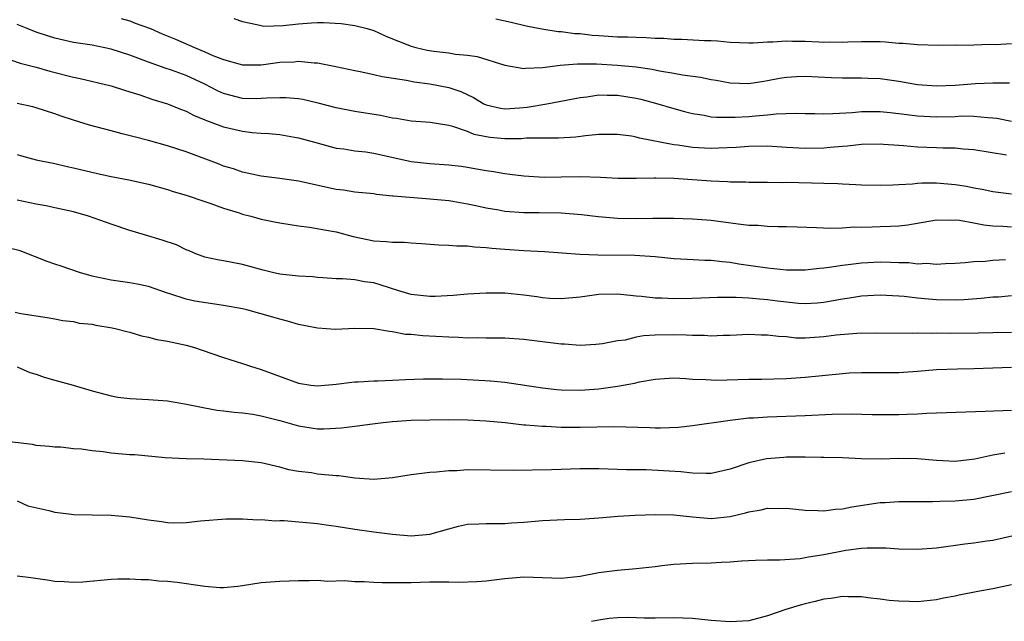
# Model space of a CAD drawing. Units: inches. Extents: x 2658000 to 2661000, y 1560000 to 1561272.
# Drawn here: x 2658069 to 2658174, y 1560848 to 1560912 of the extents above; entities that cross this region are included whole.
import ezdxf

# ---------------------------------------------------------------- set-up
doc = ezdxf.new("R2010")
doc.units = ezdxf.units.IN
doc.header["$MEASUREMENT"] = 0
doc.layers.add('LD26581560_2ft', color=125, linetype='Continuous')

msp = doc.modelspace()

# ---------------------------------------------------------------- linework, layer by layer
at = {"layer": 'LD26581560_2ft'}
for points, elevation in [([(2658174.49, 1560897.51), (2658171, 1560898.07), (2658169.85, 1560898.15), (2658169, 1560898.24), (2658167.73, 1560898.27), (2658167, 1560898.31), (2658165, 1560898.38), (2658163.49, 1560898.51), (2658163, 1560898.53), (2658161.35, 1560898.65), (2658161, 1560898.67), (2658159, 1560898.64), (2658157.52, 1560898.48), (2658157, 1560898.45), (2658155.68, 1560898.32), (2658155, 1560898.27), (2658153, 1560898.23), (2658151, 1560898.33), (2658149, 1560898.46), (2658147, 1560898.45), (2658145.66, 1560898.34), (2658143.75, 1560898.25), (2658143, 1560898.23), (2658142.26, 1560898.26), (2658141, 1560898.33), (2658139.42, 1560898.58), (2658139, 1560898.63), (2658135.33, 1560899.33), (2658135, 1560899.43), (2658134.48, 1560899.52), (2658133, 1560899.71), (2658131.72, 1560899.72), (2658131, 1560899.71), (2658129.58, 1560899.58), (2658128.57, 1560899.43), (2658126.69, 1560899.31), (2658123.31, 1560899.31), (2658122.74, 1560899.26), (2658121, 1560899.25), (2658119.41, 1560899.41), (2658119, 1560899.47), (2658117.72, 1560899.72), (2658117, 1560900.02), (2658115.44, 1560900.56), (2658115, 1560900.67), (2658113.02, 1560900.98), (2658111, 1560901.13), (2658109.42, 1560901.42), (2658109, 1560901.47), (2658107.74, 1560901.74), (2658105, 1560902.17), (2658103, 1560902.57), (2658101.07, 1560903.07), (2658099.43, 1560903.43), (2658099, 1560903.51), (2658097.62, 1560903.62), (2658097, 1560903.64), (2658095.6, 1560903.6), (2658095, 1560903.54), (2658094.47, 1560903.53), (2658093, 1560903.57), (2658091, 1560904.07), (2658090.35, 1560904.36), (2658089, 1560905.07), (2658087, 1560906), (2658085.43, 1560906.57), (2658084.78, 1560906.78), (2658083, 1560907.43), (2658081, 1560908.18), (2658079, 1560908.83), (2658077, 1560909.24), (2658075, 1560909.54), (2658073, 1560909.99), (2658072.22, 1560910.22), (2658071, 1560910.64), (2658070.05, 1560911), (2658069, 1560911.44)], 8376), ([(2658080.09, 1560912.09), (2658081, 1560911.83), (2658081.58, 1560911.58), (2658083.19, 1560911), (2658084.44, 1560910.44), (2658085.88, 1560909.88), (2658087.88, 1560909), (2658089, 1560908.54), (2658089.85, 1560908.15), (2658091, 1560907.7), (2658093, 1560907.13), (2658095, 1560907.16), (2658097, 1560907.42), (2658098.52, 1560907.48), (2658099, 1560907.54), (2658100.64, 1560907.36), (2658101, 1560907.36), (2658102.97, 1560906.97), (2658105, 1560906.54), (2658105.56, 1560906.44), (2658107, 1560906.13), (2658107.9, 1560905.9), (2658110.49, 1560905.51), (2658111.32, 1560905.32), (2658113, 1560905.13), (2658115, 1560904.74), (2658116.29, 1560904.29), (2658117.66, 1560903.66), (2658118.76, 1560903), (2658119, 1560902.88), (2658120.53, 1560902.53), (2658121, 1560902.45), (2658122.56, 1560902.56), (2658123.36, 1560902.63), (2658125.45, 1560903), (2658129, 1560903.67), (2658129.74, 1560903.74), (2658131, 1560903.93), (2658131.9, 1560903.9), (2658133, 1560903.9), (2658135, 1560903.59), (2658135.48, 1560903.48), (2658137.06, 1560903.06), (2658139, 1560902.47), (2658140.15, 1560902.15), (2658141, 1560901.94), (2658142.24, 1560901.76), (2658143, 1560901.61), (2658143.55, 1560901.55), (2658145.55, 1560901.55), (2658147, 1560901.64), (2658147.72, 1560901.72), (2658149, 1560901.81), (2658149.93, 1560901.93), (2658151.99, 1560901.99), (2658153, 1560901.96), (2658154.04, 1560901.96), (2658155, 1560901.93), (2658155.94, 1560901.94), (2658158.07, 1560902.07), (2658159, 1560902.15), (2658161, 1560902.18), (2658162.06, 1560902.06), (2658163, 1560901.97), (2658163.84, 1560901.84), (2658165, 1560901.71), (2658167, 1560901.6), (2658169, 1560901.65), (2658169.69, 1560901.69), (2658171, 1560901.68), (2658172.49, 1560901.51), (2658173, 1560901.49), (2658173.44, 1560901.44), (2658175, 1560901.12)], 8378), ([(2658092.09, 1560912.09), (2658093, 1560911.77), (2658094.54, 1560911.46), (2658095, 1560911.32), (2658095.28, 1560911.28), (2658097.34, 1560911.34), (2658099, 1560911.53), (2658100.38, 1560911.62), (2658101, 1560911.64), (2658101.64, 1560911.64), (2658103.55, 1560911.55), (2658105, 1560911.35), (2658106.31, 1560911), (2658107, 1560910.79), (2658108.22, 1560910.22), (2658109, 1560909.93), (2658109.65, 1560909.65), (2658111, 1560909.13), (2658111.51, 1560909), (2658112.72, 1560908.72), (2658113.4, 1560908.6), (2658115, 1560908.42), (2658115.71, 1560908.29), (2658117, 1560908.18), (2658118.03, 1560908.02), (2658121, 1560907.1), (2658123, 1560906.76), (2658123.2, 1560906.8), (2658125, 1560906.85), (2658126.88, 1560907.12), (2658128.74, 1560907.26), (2658130.76, 1560907.24), (2658133, 1560907.12), (2658135, 1560906.94), (2658136.69, 1560906.69), (2658137.48, 1560906.52), (2658139, 1560906.27), (2658139.92, 1560906.08), (2658141.83, 1560905.83), (2658143, 1560905.57), (2658143.5, 1560905.5), (2658145, 1560905.21), (2658147, 1560905.14), (2658148.59, 1560905.41), (2658149, 1560905.46), (2658150.28, 1560905.72), (2658151, 1560905.83), (2658152.1, 1560905.9), (2658153, 1560905.94), (2658155.79, 1560905.79), (2658157, 1560905.74), (2658158.24, 1560905.76), (2658159, 1560905.75), (2658159.72, 1560905.72), (2658161, 1560905.69), (2658163, 1560905.41), (2658165, 1560905.05), (2658167, 1560904.9), (2658169, 1560904.99), (2658171.17, 1560905.17), (2658173, 1560905.23), (2658174.79, 1560905.21)], 8380), ([(2658175, 1560909.4), (2658173.29, 1560909.29), (2658172.68, 1560909.32), (2658171, 1560909.24), (2658169.22, 1560909.22), (2658169, 1560909.23), (2658167.22, 1560909.22), (2658165, 1560909.28), (2658163.41, 1560909.41), (2658163, 1560909.43), (2658161.57, 1560909.57), (2658161, 1560909.59), (2658160.42, 1560909.58), (2658159, 1560909.61), (2658157.57, 1560909.57), (2658157, 1560909.52), (2658155.56, 1560909.56), (2658155, 1560909.54), (2658154.45, 1560909.55), (2658153, 1560909.64), (2658151.64, 1560909.64), (2658151, 1560909.66), (2658149.56, 1560909.56), (2658149, 1560909.55), (2658147.46, 1560909.46), (2658147, 1560909.45), (2658145, 1560909.54), (2658143.66, 1560909.66), (2658143, 1560909.7), (2658142.29, 1560909.71), (2658139.85, 1560909.85), (2658139, 1560909.85), (2658137.95, 1560909.95), (2658137, 1560909.96), (2658136.04, 1560910.04), (2658135, 1560910.05), (2658134.09, 1560910.09), (2658133, 1560910.1), (2658131, 1560910.22), (2658130.28, 1560910.28), (2658129, 1560910.44), (2658128.46, 1560910.46), (2658127, 1560910.67), (2658126.68, 1560910.67), (2658124.93, 1560910.93), (2658123.25, 1560911.25), (2658121.66, 1560911.66), (2658120.03, 1560912.03)], 8382), ([(2658068.37, 1560907.63), (2658069.31, 1560907.31), (2658071, 1560906.91), (2658072.48, 1560906.48), (2658075, 1560905.83), (2658075.69, 1560905.69), (2658079, 1560904.91), (2658080.43, 1560904.43), (2658081, 1560904.27), (2658082.07, 1560903.93), (2658083.44, 1560903.44), (2658085, 1560902.97), (2658086.41, 1560902.41), (2658087, 1560902.2), (2658087.78, 1560901.78), (2658089, 1560901.29), (2658089.19, 1560901.19), (2658089.74, 1560901), (2658091, 1560900.52), (2658093, 1560900.06), (2658094.06, 1560899.94), (2658095, 1560899.86), (2658095.83, 1560899.83), (2658097, 1560899.71), (2658098.57, 1560899.43), (2658099, 1560899.37), (2658100.85, 1560898.85), (2658103, 1560898.27), (2658103.83, 1560898.17), (2658105, 1560897.98), (2658106.15, 1560897.85), (2658107, 1560897.73), (2658111, 1560896.83), (2658113, 1560896.62), (2658115, 1560896.48), (2658116.32, 1560896.32), (2658117, 1560896.23), (2658117.95, 1560896.05), (2658119, 1560895.88), (2658119.77, 1560895.77), (2658121, 1560895.54), (2658121.5, 1560895.5), (2658123, 1560895.3), (2658125.18, 1560895.18), (2658127, 1560895.19), (2658129, 1560895.24), (2658131.18, 1560895.18), (2658133.06, 1560895.06), (2658135, 1560895.05), (2658136.89, 1560895.11), (2658137.09, 1560895.09), (2658139, 1560895.06), (2658143, 1560894.77), (2658144.71, 1560894.71), (2658145, 1560894.68), (2658146.67, 1560894.67), (2658147, 1560894.64), (2658149, 1560894.63), (2658150.6, 1560894.6), (2658151, 1560894.62), (2658155, 1560894.54), (2658156.5, 1560894.5), (2658157, 1560894.46), (2658158.4, 1560894.4), (2658159, 1560894.36), (2658161, 1560894.31), (2658162.34, 1560894.34), (2658163, 1560894.38), (2658164.44, 1560894.44), (2658165, 1560894.51), (2658165.45, 1560894.55), (2658167, 1560894.56), (2658169, 1560894.4), (2658170.21, 1560894.21), (2658171, 1560894.04), (2658171.88, 1560893.88), (2658173, 1560893.62), (2658175, 1560893.37)], 8374), ([(2658175, 1560889.84), (2658174.09, 1560889.91), (2658173, 1560889.95), (2658172.05, 1560890.05), (2658171, 1560890.25), (2658169.47, 1560890.53), (2658169, 1560890.57), (2658168.55, 1560890.55), (2658167, 1560890.59), (2658163.94, 1560890.06), (2658163, 1560889.95), (2658162.11, 1560889.89), (2658161, 1560889.86), (2658160.15, 1560889.85), (2658159, 1560889.81), (2658158.18, 1560889.82), (2658157, 1560889.74), (2658155.69, 1560889.69), (2658154.23, 1560889.77), (2658152.17, 1560889.83), (2658151, 1560889.88), (2658150.14, 1560889.86), (2658149, 1560889.9), (2658148, 1560890), (2658147, 1560890.02), (2658145.85, 1560890.15), (2658143, 1560890.54), (2658141, 1560890.7), (2658139, 1560890.76), (2658137.26, 1560890.74), (2658136.75, 1560890.75), (2658135, 1560890.71), (2658133, 1560890.74), (2658130.92, 1560890.92), (2658129.16, 1560891.16), (2658127, 1560891.34), (2658124.63, 1560891.37), (2658123, 1560891.36), (2658121, 1560891.51), (2658120.36, 1560891.64), (2658119, 1560891.87), (2658117.88, 1560892.12), (2658117, 1560892.29), (2658115.43, 1560892.57), (2658115, 1560892.63), (2658113, 1560892.83), (2658109.13, 1560893.13), (2658109, 1560893.15), (2658107.31, 1560893.31), (2658107, 1560893.37), (2658105, 1560893.58), (2658103.78, 1560893.78), (2658103, 1560893.86), (2658099, 1560894.75), (2658097, 1560895.04), (2658095, 1560895.28), (2658093, 1560895.7), (2658092.05, 1560896.05), (2658091, 1560896.34), (2658090.54, 1560896.54), (2658087, 1560897.87), (2658085, 1560898.52), (2658083, 1560899.06), (2658081.45, 1560899.45), (2658080.2, 1560899.8), (2658079, 1560900.1), (2658076.71, 1560900.71), (2658075, 1560901.23), (2658073.67, 1560901.67), (2658073, 1560901.91), (2658071, 1560902.55), (2658070.65, 1560902.65), (2658069, 1560903.02)], 8372), ([(2658069, 1560897.58), (2658069.44, 1560897.44), (2658071, 1560897), (2658073, 1560896.61), (2658074.31, 1560896.31), (2658075, 1560896.17), (2658077.54, 1560895.54), (2658079, 1560895.22), (2658080.89, 1560894.89), (2658083, 1560894.43), (2658085, 1560893.86), (2658085.63, 1560893.63), (2658087, 1560893.23), (2658089, 1560892.56), (2658089.63, 1560892.37), (2658091, 1560891.86), (2658092.65, 1560891.35), (2658093, 1560891.23), (2658093.89, 1560891), (2658095, 1560890.67), (2658096.41, 1560890.41), (2658097, 1560890.28), (2658099, 1560889.99), (2658100.15, 1560889.85), (2658102.59, 1560889.41), (2658103, 1560889.32), (2658104.83, 1560888.83), (2658107, 1560888.38), (2658108.32, 1560888.32), (2658109, 1560888.23), (2658110.24, 1560888.24), (2658111, 1560888.15), (2658112.09, 1560888.09), (2658113.94, 1560887.94), (2658115, 1560887.92), (2658115.85, 1560887.85), (2658117, 1560887.85), (2658117.75, 1560887.75), (2658119, 1560887.68), (2658119.59, 1560887.59), (2658121, 1560887.47), (2658123, 1560887.34), (2658125.23, 1560887.23), (2658128.97, 1560886.97), (2658130.89, 1560886.89), (2658134.84, 1560886.84), (2658137, 1560886.7), (2658139, 1560886.5), (2658140.41, 1560886.41), (2658142.32, 1560886.32), (2658143, 1560886.3), (2658144.17, 1560886.17), (2658145, 1560886.1), (2658145.94, 1560885.94), (2658149, 1560885.49), (2658151, 1560885.3), (2658153, 1560885.29), (2658154.53, 1560885.47), (2658155, 1560885.49), (2658155.55, 1560885.55), (2658157, 1560885.79), (2658157.88, 1560885.88), (2658159, 1560886.03), (2658161, 1560886.12), (2658162.1, 1560886.1), (2658163, 1560886.06), (2658164.05, 1560886.05), (2658165, 1560885.94), (2658165.98, 1560885.98), (2658167, 1560885.89), (2658167.97, 1560885.97), (2658169, 1560886.01), (2658170.07, 1560886.07), (2658171, 1560886.18), (2658172.21, 1560886.21), (2658173, 1560886.3), (2658174.37, 1560886.37)], 8370), ([(2658175, 1560882.51), (2658173.62, 1560882.38), (2658173, 1560882.36), (2658171.78, 1560882.22), (2658169.92, 1560882.08), (2658169, 1560882.04), (2658167, 1560882.08), (2658166.14, 1560882.14), (2658165, 1560882.26), (2658163.57, 1560882.43), (2658163, 1560882.48), (2658161, 1560882.59), (2658159, 1560882.48), (2658157.73, 1560882.27), (2658157, 1560882.16), (2658155, 1560881.8), (2658154.27, 1560881.73), (2658153, 1560881.66), (2658152.31, 1560881.69), (2658151, 1560881.83), (2658150.06, 1560881.94), (2658149, 1560882.08), (2658148.14, 1560882.14), (2658147, 1560882.26), (2658145.66, 1560882.34), (2658143.66, 1560882.34), (2658141, 1560882.22), (2658139, 1560882.18), (2658137.74, 1560882.26), (2658137, 1560882.27), (2658135.55, 1560882.45), (2658135, 1560882.48), (2658133.34, 1560882.66), (2658133, 1560882.68), (2658131, 1560882.64), (2658129, 1560882.36), (2658127, 1560882.18), (2658125.76, 1560882.24), (2658125, 1560882.31), (2658124.41, 1560882.41), (2658123, 1560882.59), (2658121, 1560882.78), (2658119, 1560882.8), (2658117, 1560882.69), (2658115.46, 1560882.54), (2658113.56, 1560882.44), (2658113, 1560882.44), (2658111, 1560882.64), (2658109.78, 1560883), (2658107.7, 1560883.7), (2658107, 1560883.89), (2658106.02, 1560884.02), (2658105, 1560884.2), (2658103.68, 1560884.32), (2658103, 1560884.34), (2658101.57, 1560884.43), (2658101, 1560884.47), (2658100.52, 1560884.52), (2658099, 1560884.6), (2658097, 1560884.83), (2658096.2, 1560885), (2658095.23, 1560885.23), (2658093, 1560885.86), (2658091, 1560886.25), (2658090.36, 1560886.36), (2658089, 1560886.63), (2658088.05, 1560887), (2658087.32, 1560887.32), (2658087, 1560887.43), (2658085.96, 1560887.96), (2658084.46, 1560888.46), (2658082.55, 1560889), (2658081, 1560889.47), (2658079, 1560890.14), (2658076.61, 1560891), (2658075, 1560891.46), (2658073, 1560891.91), (2658072.09, 1560892.09), (2658071, 1560892.28), (2658069, 1560892.72)], 8368), ([(2658175, 1560878.6), (2658173, 1560878.58), (2658171.46, 1560878.54), (2658168.51, 1560878.51), (2658167, 1560878.53), (2658166.51, 1560878.51), (2658165, 1560878.52), (2658164.5, 1560878.5), (2658160.53, 1560878.53), (2658158.51, 1560878.51), (2658156.31, 1560878.31), (2658155, 1560878.13), (2658153, 1560878), (2658152.01, 1560878.01), (2658151, 1560878.13), (2658150.16, 1560878.16), (2658149, 1560878.33), (2658148.32, 1560878.32), (2658147, 1560878.38), (2658145, 1560878.27), (2658144.27, 1560878.27), (2658143, 1560878.21), (2658142.28, 1560878.28), (2658141, 1560878.27), (2658140.33, 1560878.33), (2658139, 1560878.36), (2658137, 1560878.32), (2658135.77, 1560878.23), (2658135, 1560878.09), (2658133.8, 1560877.8), (2658133, 1560877.7), (2658131.39, 1560877.39), (2658130.69, 1560877.31), (2658129, 1560877.22), (2658127.34, 1560877.34), (2658127, 1560877.34), (2658123, 1560877.84), (2658121, 1560877.98), (2658120, 1560878), (2658119, 1560877.99), (2658118.02, 1560878.02), (2658117, 1560877.99), (2658116.06, 1560878.06), (2658115, 1560878.09), (2658112.25, 1560878.25), (2658111, 1560878.37), (2658110.4, 1560878.4), (2658109, 1560878.67), (2658108.69, 1560878.69), (2658107, 1560879), (2658105, 1560879.03), (2658102.93, 1560878.93), (2658101, 1560879.06), (2658099, 1560879.47), (2658097.82, 1560879.82), (2658097, 1560880.01), (2658096.25, 1560880.25), (2658093.47, 1560881), (2658093, 1560881.11), (2658091, 1560881.49), (2658087.94, 1560881.94), (2658087, 1560882.15), (2658085.26, 1560882.74), (2658085, 1560882.81), (2658083, 1560883.52), (2658081.77, 1560883.77), (2658081, 1560883.9), (2658079, 1560884.17), (2658077, 1560884.62), (2658075.63, 1560885), (2658073.67, 1560885.67), (2658073, 1560885.88), (2658072.18, 1560886.18), (2658069.3, 1560887.3), (2658067.7, 1560887.7)], 8366), ([(2658068.78, 1560880.78), (2658069.38, 1560880.62), (2658072.2, 1560880.2), (2658073, 1560880.06), (2658073.87, 1560879.87), (2658075, 1560879.79), (2658075.61, 1560879.61), (2658077, 1560879.48), (2658077.39, 1560879.39), (2658079.1, 1560879.1), (2658079.57, 1560879), (2658080.69, 1560878.69), (2658081, 1560878.63), (2658082.25, 1560878.25), (2658083, 1560878.12), (2658083.87, 1560877.87), (2658085, 1560877.68), (2658087, 1560877.24), (2658087.88, 1560877), (2658088.73, 1560876.73), (2658091, 1560875.95), (2658093, 1560875.3), (2658093.87, 1560875), (2658095, 1560874.65), (2658099, 1560873.19), (2658100.3, 1560873), (2658101, 1560872.91), (2658103, 1560873.1), (2658104.68, 1560873.32), (2658105, 1560873.35), (2658105.35, 1560873.35), (2658107, 1560873.43), (2658107.43, 1560873.43), (2658109, 1560873.5), (2658110.41, 1560873.59), (2658112.33, 1560873.67), (2658114.33, 1560873.67), (2658116.38, 1560873.62), (2658119.46, 1560873.46), (2658121, 1560873.31), (2658125, 1560872.69), (2658126.53, 1560872.53), (2658127, 1560872.48), (2658129, 1560872.45), (2658131, 1560872.59), (2658133, 1560872.87), (2658134.8, 1560873.2), (2658135.33, 1560873.33), (2658137, 1560873.62), (2658139, 1560873.75), (2658140.29, 1560873.71), (2658141, 1560873.64), (2658142.4, 1560873.6), (2658143, 1560873.54), (2658143.53, 1560873.53), (2658147, 1560873.64), (2658148.36, 1560873.64), (2658151, 1560873.7), (2658153, 1560873.84), (2658157, 1560874.24), (2658157.71, 1560874.29), (2658159, 1560874.34), (2658160.33, 1560874.33), (2658163, 1560874.35), (2658165, 1560874.48), (2658167, 1560874.65), (2658169.26, 1560874.74), (2658171, 1560874.77), (2658173, 1560874.82), (2658175, 1560874.91)], 8364), ([(2658069, 1560874.94), (2658070.34, 1560874.34), (2658071, 1560874.14), (2658071.85, 1560873.85), (2658073, 1560873.52), (2658074.96, 1560873), (2658077, 1560872.39), (2658079, 1560871.85), (2658079.72, 1560871.72), (2658081, 1560871.55), (2658083, 1560871.47), (2658085, 1560871.33), (2658087.05, 1560870.95), (2658089, 1560870.55), (2658090.33, 1560870.33), (2658091, 1560870.26), (2658092.11, 1560870.11), (2658093, 1560870.05), (2658094.11, 1560869.89), (2658095, 1560869.72), (2658095.56, 1560869.56), (2658097, 1560869.2), (2658099, 1560868.64), (2658101, 1560868.34), (2658101.67, 1560868.33), (2658103.58, 1560868.42), (2658105, 1560868.62), (2658106.87, 1560868.87), (2658108.01, 1560869), (2658109, 1560869.1), (2658111, 1560869.24), (2658113, 1560869.3), (2658115, 1560869.31), (2658117, 1560869.29), (2658119, 1560869.19), (2658121.01, 1560868.99), (2658123, 1560868.77), (2658123.24, 1560868.76), (2658125, 1560868.61), (2658125.39, 1560868.61), (2658127, 1560868.52), (2658129, 1560868.49), (2658132.58, 1560868.58), (2658136.48, 1560868.48), (2658137, 1560868.44), (2658137.57, 1560868.43), (2658139.49, 1560868.51), (2658141, 1560868.67), (2658145, 1560869.26), (2658145.28, 1560869.28), (2658147, 1560869.5), (2658147.51, 1560869.51), (2658149, 1560869.62), (2658153, 1560869.75), (2658155.88, 1560869.88), (2658157.94, 1560869.94), (2658160.14, 1560869.86), (2658161.87, 1560869.87), (2658163, 1560869.85), (2658163.89, 1560869.89), (2658165, 1560869.91), (2658165.99, 1560869.99), (2658167, 1560870.02), (2658168.08, 1560870.08), (2658172.2, 1560870.2), (2658175, 1560870.33)], 8362), ([(2658174.28, 1560865.72), (2658173, 1560865.52), (2658171.1, 1560865.1), (2658169, 1560864.86), (2658167, 1560864.96), (2658165, 1560865.14), (2658163, 1560865.16), (2658161.1, 1560865.1), (2658159, 1560865.12), (2658157, 1560865.22), (2658155, 1560865.28), (2658154.73, 1560865.27), (2658153, 1560865.29), (2658151, 1560865.29), (2658150.73, 1560865.27), (2658148.87, 1560865.13), (2658147, 1560864.71), (2658145, 1560864.03), (2658143, 1560863.58), (2658142.45, 1560863.55), (2658141, 1560863.59), (2658139.74, 1560863.74), (2658136.05, 1560863.95), (2658133.94, 1560863.94), (2658131, 1560864.07), (2658129, 1560864.08), (2658125.97, 1560863.97), (2658121.89, 1560863.89), (2658117, 1560863.94), (2658115.86, 1560863.86), (2658115, 1560863.85), (2658113.7, 1560863.7), (2658113, 1560863.67), (2658111, 1560863.41), (2658109, 1560863.09), (2658107, 1560862.92), (2658105, 1560863.05), (2658103.3, 1560863.3), (2658103, 1560863.31), (2658101, 1560863.51), (2658100.38, 1560863.62), (2658099, 1560863.78), (2658097.97, 1560863.97), (2658097, 1560864.24), (2658095, 1560864.69), (2658093, 1560864.92), (2658088.9, 1560865.1), (2658087, 1560865.14), (2658084.76, 1560865.24), (2658081.55, 1560865.55), (2658081, 1560865.57), (2658079, 1560865.74), (2658078.14, 1560865.86), (2658077, 1560865.97), (2658075.85, 1560866.15), (2658075, 1560866.2), (2658073.64, 1560866.36), (2658073, 1560866.38), (2658072.45, 1560866.45), (2658071, 1560866.56), (2658070.64, 1560866.64), (2658067.57, 1560867)], 8360), ([(2658069, 1560860.64), (2658070.13, 1560860.13), (2658072.38, 1560859.62), (2658073, 1560859.43), (2658074.78, 1560859.22), (2658075, 1560859.19), (2658077, 1560859.14), (2658079, 1560859.11), (2658081, 1560858.94), (2658083, 1560858.61), (2658084.43, 1560858.43), (2658085, 1560858.33), (2658085.69, 1560858.31), (2658087, 1560858.34), (2658088.52, 1560858.52), (2658091.26, 1560858.74), (2658093, 1560858.73), (2658094.64, 1560858.64), (2658095, 1560858.66), (2658096.53, 1560858.53), (2658097, 1560858.55), (2658097.46, 1560858.54), (2658101, 1560858.22), (2658101.92, 1560858.08), (2658103, 1560857.95), (2658105, 1560857.62), (2658107, 1560857.33), (2658107.31, 1560857.31), (2658109, 1560857.09), (2658111, 1560856.93), (2658113, 1560857.08), (2658115, 1560857.66), (2658116.06, 1560857.94), (2658117, 1560858.16), (2658118.21, 1560858.21), (2658119, 1560858.25), (2658120.23, 1560858.23), (2658121, 1560858.23), (2658121.7, 1560858.3), (2658123, 1560858.37), (2658125, 1560858.54), (2658127.35, 1560858.65), (2658129, 1560858.71), (2658131, 1560858.84), (2658133.06, 1560859), (2658134.89, 1560859.11), (2658137, 1560859.19), (2658139, 1560859.14), (2658141, 1560858.93), (2658143, 1560858.77), (2658145.02, 1560858.98), (2658146.64, 1560859.36), (2658147, 1560859.48), (2658148.31, 1560859.69), (2658149, 1560859.86), (2658150.16, 1560859.84), (2658151, 1560859.87), (2658153, 1560859.67), (2658154.37, 1560859.63), (2658155, 1560859.57), (2658156.25, 1560859.75), (2658157, 1560859.78), (2658157.99, 1560860.01), (2658161, 1560860.47), (2658161.52, 1560860.48), (2658163, 1560860.58), (2658165, 1560860.59), (2658166.58, 1560860.58), (2658167.37, 1560860.63), (2658169, 1560860.64), (2658171, 1560860.83), (2658175, 1560861.65)], 8358), ([(2658176.74, 1560857.26), (2658173, 1560856.43), (2658172.36, 1560856.36), (2658171, 1560856.15), (2658170.03, 1560856.03), (2658167, 1560855.59), (2658165, 1560855.46), (2658163, 1560855.51), (2658161.59, 1560855.59), (2658161, 1560855.61), (2658159.6, 1560855.6), (2658159, 1560855.55), (2658157.34, 1560855.34), (2658155, 1560854.9), (2658153.36, 1560854.64), (2658153, 1560854.56), (2658152.47, 1560854.47), (2658150.31, 1560854.31), (2658149, 1560854.32), (2658147.71, 1560854.29), (2658146.22, 1560854.22), (2658145, 1560854.1), (2658144.06, 1560854.06), (2658143, 1560853.99), (2658141, 1560853.96), (2658139, 1560853.85), (2658137.72, 1560853.72), (2658137, 1560853.62), (2658135, 1560853.4), (2658133, 1560853.23), (2658131, 1560852.97), (2658129, 1560852.59), (2658127, 1560852.36), (2658123, 1560852.5), (2658121, 1560852.33), (2658119, 1560852.09), (2658117.99, 1560852.01), (2658116.05, 1560851.95), (2658115, 1560851.98), (2658114.04, 1560851.96), (2658113, 1560851.96), (2658111, 1560851.91), (2658110.09, 1560851.91), (2658109, 1560851.89), (2658107.9, 1560851.9), (2658107, 1560851.95), (2658105.98, 1560852.02), (2658105, 1560852.02), (2658103.88, 1560852.12), (2658102.06, 1560852.06), (2658101, 1560852.14), (2658100.11, 1560852.11), (2658099, 1560852.12), (2658097, 1560852.06), (2658095.99, 1560851.99), (2658095, 1560851.89), (2658093, 1560851.57), (2658092.5, 1560851.5), (2658091, 1560851.38), (2658090.61, 1560851.39), (2658089, 1560851.52), (2658086.06, 1560851.94), (2658085, 1560852.05), (2658084.09, 1560852.09), (2658083, 1560852.22), (2658082.22, 1560852.22), (2658081, 1560852.3), (2658079.72, 1560852.28), (2658079, 1560852.25), (2658075.98, 1560851.98), (2658075, 1560851.94), (2658074, 1560852), (2658073, 1560852.04), (2658072.19, 1560852.19), (2658070.44, 1560852.44), (2658069, 1560852.6)], 8356), ([(2658175, 1560851.7), (2658173, 1560851.28), (2658171.43, 1560851), (2658169.41, 1560850.59), (2658169, 1560850.48), (2658167.74, 1560850.26), (2658167, 1560850.09), (2658165, 1560849.89), (2658164.1, 1560849.9), (2658163, 1560849.94), (2658161.96, 1560850.04), (2658161, 1560850.16), (2658159.7, 1560850.3), (2658159, 1560850.4), (2658157.59, 1560850.41), (2658157, 1560850.44), (2658155.75, 1560850.25), (2658155, 1560850.16), (2658154.08, 1560849.92), (2658153, 1560849.67), (2658152.48, 1560849.52), (2658150.95, 1560849.05), (2658149, 1560848.37), (2658147, 1560847.86), (2658145, 1560847.73), (2658143, 1560847.9), (2658141, 1560848.11), (2658139, 1560848.17), (2658137, 1560848.14), (2658135.85, 1560848.15), (2658134.22, 1560848.22), (2658133, 1560848.19), (2658132.11, 1560848.11), (2658131, 1560847.94), (2658130.23, 1560847.77)], 8354)]:
    msp.add_lwpolyline(points, dxfattribs=dict(at, elevation=elevation))

doc.saveas('drawing.dxf')
